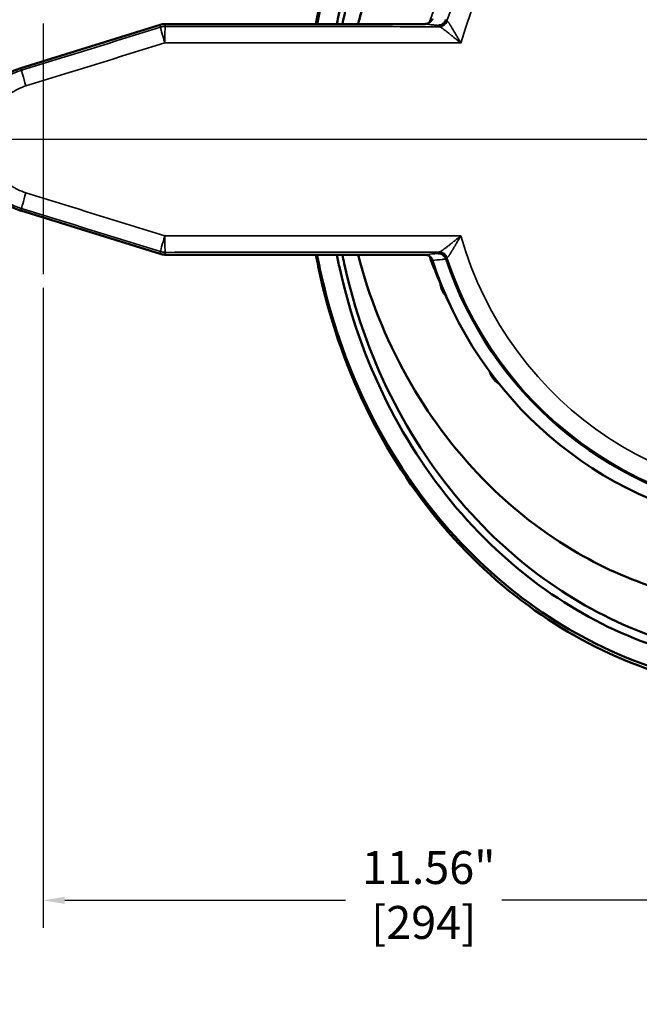
# Model space of a CAD drawing. Units: inches. Extents: x 0.5 to 72.9, y 0.5 to 56.2.
# Drawn here: x 15.5 to 24.9, y 30.7 to 45.6 of the extents above; entities that cross this region are included whole.
import ezdxf

# ---------------------------------------------------------------- set-up
doc = ezdxf.new("R2010")
doc.units = ezdxf.units.IN
doc.header["$LTSCALE"] = 3.333333
doc.header["$MEASUREMENT"] = 0
for name, color, linetype, lineweight in [('Center Mark (ANSI)', 7, 'Continuous', 25), ('Dimension (ANSI)', 7, 'Continuous', 25), ('Visible (ANSI)', 7, 'Continuous', 50), ('Visible Narrow (ANSI)', 7, 'Continuous', 35)]:
    doc.layers.add(name, color=color, linetype=linetype, lineweight=lineweight)
doc.styles.add('Note Text (ANSI)', font='tahoma.ttf')
doc.dimstyles.new('Default (ANSI)', dxfattribs={"dimscale": 3.333333, "dimtxt": 0.15, "dimasz": 0.098425, "dimexe": 0.125, "dimexo": 0.0625, "dimgap": 0.031496, "dimtad": 0, "dimtih": 1, "dimtoh": 1, "dimrnd": 1e-08, "dimzin": 4, "dimdsep": 46, "dimtxsty": 'Note Text (ANSI)', "dimcen": 0.09, "dimdle": 0.393701, "dimclrd": 256, "dimclre": 256, "dimclrt": 256, "dimadec": 0, "dimazin": 1, "dimtfac": 1, "dimtofl": 0, "dimtmove": 0, "dimatfit": 3, "dimfxl": 1, "dimtolj": 1, "dimtzin": 4, "dimlwd": -1, "dimlwe": -1, "dimarcsym": 0})

# ---------------------------------------------------------------- blocks, each defined once
blk = doc.blocks.new('*D21')
at = {"layer": 'Defpoints', "color": 0, "transparency": 16777216}
for p in [(15.897, 41.754), (27.459, 34.166), (15.897, 32.25)]:
    blk.add_point(p, dxfattribs=at)
at = {"layer": 'Dimension (ANSI)', "transparency": 16777216}
for p, q in [((15.897, 41.546), (15.897, 31.833)), ((27.459, 33.957), (27.459, 31.833)), ((16.225, 32.25), (20.487, 32.25)), ((27.131, 32.25), (22.86, 32.25))]:
    blk.add_line(p, q, dxfattribs=at)
for points in [[(16.225, 32.304), (16.225, 32.195), (15.897, 32.25)], [(27.131, 32.304), (27.131, 32.195), (27.459, 32.25)]]:
    blk.add_solid(points, dxfattribs=at)
at = {"layer": 'Dimension (ANSI)', "transparency": 16777216, "insert": (21.674, 32.998), "char_height": 0.5, "attachment_point": 2, "style": 'Note Text (ANSI)'}
blk.add_mtext('\\A1; \\fTahoma|b0|i0;\\H0.5000;11.56"\\P[294]', dxfattribs=at)

msp = doc.modelspace()

# ---------------------------------------------------------------- linework, layer by layer
at = {"layer": 'Center Mark (ANSI)', "linetype": 'Continuous'}
for p, q in [((15.897, 45.557), (15.897, 41.754)), ((18.37, 43.798), (13.873, 43.798)), ((35.494, 43.798), (17.377, 43.798))]:
    msp.add_line(p, q, dxfattribs=at)
at = {"layer": 'Visible (ANSI)'}
for p, q in [((17.673, 45.537), (15.56, 44.88)), ((21.685, 45.548), (17.747, 45.548)), ((15.56, 42.717), (17.673, 42.06)), ((17.747, 42.048), (21.685, 42.048))]:
    msp.add_line(p, q, dxfattribs=at)
for centre, radius, start, end in [((27.444, 43.803), 5.61, 162.3775004670537, 162.3775178177844), ((27.459, 43.798), 5.608, 164.8851, 164.8854), ((15.897, 43.798), 1.133, 107.2752, 252.7248), ((27.459, 43.798), 5.608, 195.1146, 195.1149), ((27.451, 43.796), 5.618, 197.6224821660185, 197.6225206237594), ((27.459, 43.798), 5.942, 198.0058, 260.6672), ((27.459, 43.798), 5.741, 198.4429, 260.5369)]:
    msp.add_arc(centre, radius, start, end, dxfattribs=at)
for centre, major_axis, ratio, start_param, end_param in [((22.013, 45.615), (-0.0064, -0.0193), 0.022059, 4.738509, 4.767605), ((17.747, 45.298), (0.038, -0.247), 0.999649, 2.99089, 3.292295), ((17.747, 42.298), (0.038, 0.247), 0.999649, 2.99089, 3.292295), ((21.808, 41.961), (-0.008, 0.0245), 0.014976, 4.741899, 4.763576), ((22.013, 41.982), (-0.0064, 0.0193), 0.022059, 1.51558, 1.544676)]:
    msp.add_ellipse(centre, major_axis=major_axis, ratio=ratio, start_param=start_param, end_param=end_param, dxfattribs=at)
for points, knots in [([(20.038, 45.548), (20.064, 45.686), (20.092, 45.823), (20.124, 45.959), (20.289, 46.669), (20.54, 47.365), (20.868, 48.012), (21.201, 48.668), (21.613, 49.272), (22.078, 49.794), (22.533, 50.305), (23.037, 50.737), (23.562, 51.083), (24.099, 51.436), (24.694, 51.723), (25.325, 51.917), (25.945, 52.108), (26.599, 52.207), (27.253, 52.206), (27.917, 52.204), (28.581, 52.098), (29.21, 51.899), (29.823, 51.704), (30.402, 51.422), (30.925, 51.076), (31.462, 50.722), (31.977, 50.277), (32.44, 49.75), (32.895, 49.232), (33.298, 48.635), (33.624, 47.988), (33.955, 47.33), (34.207, 46.622), (34.37, 45.901), (34.529, 45.199), (34.604, 44.487), (34.604, 43.798)], [-0.9318441, -0.9318441, -0.9318441, -0.9318441, -0.9158986, -0.9158986, -0.9158986, -0.8330727, -0.8330727, -0.8330727, -0.748911, -0.748911, -0.748911, -0.6666667, -0.6666667, -0.6666667, -0.5824917, -0.5824917, -0.5824917, -0.4996139, -0.4996139, -0.4996139, -0.4154361, -0.4154361, -0.4154361, -0.3333333, -0.3333333, -0.3333333, -0.2491166, -0.2491166, -0.2491166, -0.1662066, -0.1662066, -0.1662066, -0.0820074, -0.0820074, -0.0820074, 0, 0, 0, 0]), ([(20.056, 45.548), (20.081, 45.682), (20.11, 45.817), (20.141, 45.95), (20.307, 46.657), (20.559, 47.35), (20.887, 47.994), (21.22, 48.648), (21.633, 49.248), (22.098, 49.768), (22.552, 50.274), (23.056, 50.702), (23.579, 51.045), (24.116, 51.396), (24.711, 51.681), (25.342, 51.872), (25.962, 52.061), (26.616, 52.158), (27.27, 52.155), (27.934, 52.151), (28.597, 52.044), (29.225, 51.843), (29.834, 51.649), (30.408, 51.368), (30.928, 51.026), (31.465, 50.672), (31.98, 50.228), (32.442, 49.703), (32.896, 49.186), (33.298, 48.592), (33.623, 47.947), (33.953, 47.292), (34.204, 46.586), (34.365, 45.87), (34.521, 45.178), (34.595, 44.476), (34.595, 43.798)], [0.0684303, 0.0684303, 0.0684303, 0.0684303, 0.0840956, 0.0840956, 0.0840956, 0.1669695, 0.1669695, 0.1669695, 0.2512154, 0.2512154, 0.2512154, 0.3333333, 0.3333333, 0.3333333, 0.417624, 0.417624, 0.417624, 0.5006253, 0.5006253, 0.5006253, 0.5849261, 0.5849261, 0.5849261, 0.6666667, 0.6666667, 0.6666667, 0.7510733, 0.7510733, 0.7510733, 0.8341849, 0.8341849, 0.8341849, 0.9185651, 0.9185651, 0.9185651, 1, 1, 1, 1]), ([(20.356, 45.548), (20.378, 45.661), (20.403, 45.775), (20.429, 45.887), (20.592, 46.573), (20.837, 47.245), (21.157, 47.868), (21.482, 48.5), (21.884, 49.08), (22.337, 49.579), (22.76, 50.047), (23.228, 50.444), (23.713, 50.763), (24.232, 51.104), (24.807, 51.379), (25.416, 51.563), (26.015, 51.743), (26.647, 51.835), (27.277, 51.827), (27.918, 51.819), (28.557, 51.709), (29.16, 51.509), (29.722, 51.323), (30.252, 51.06), (30.733, 50.741), (31.25, 50.397), (31.747, 49.965), (32.191, 49.454), (32.628, 48.951), (33.014, 48.371), (33.324, 47.743), (33.638, 47.106), (33.875, 46.42), (34.025, 45.724), (34.164, 45.08), (34.23, 44.429), (34.229, 43.798)], [0.0711568, 0.0711568, 0.0711568, 0.0711568, 0.0849098, 0.0849098, 0.0849098, 0.1685865, 0.1685865, 0.1685865, 0.253658, 0.253658, 0.253658, 0.3333333, 0.3333333, 0.3333333, 0.4184682, 0.4184682, 0.4184682, 0.5022952, 0.5022952, 0.5022952, 0.5874411, 0.5874411, 0.5874411, 0.6666667, 0.6666667, 0.6666667, 0.7519409, 0.7519409, 0.7519409, 0.8359038, 0.8359038, 0.8359038, 0.9211533, 0.9211533, 0.9211533, 1, 1, 1, 1]), ([(20.44, 45.548), (20.462, 45.656), (20.486, 45.765), (20.512, 45.872), (20.676, 46.551), (20.924, 47.217), (21.247, 47.832), (21.574, 48.455), (21.977, 49.026), (22.43, 49.516), (22.842, 49.963), (23.295, 50.343), (23.765, 50.65), (24.281, 50.988), (24.853, 51.26), (25.458, 51.442), (25.824, 51.551), (26.202, 51.627), (26.583, 51.668)], [0.072375, 0.072375, 0.072375, 0.072375, 0.0857485, 0.0857485, 0.0857485, 0.1700501, 0.1700501, 0.1700501, 0.2554966, 0.2554966, 0.2554966, 0.3333333, 0.3333333, 0.3333333, 0.4189174, 0.4189174, 0.4189174, 0.470644, 0.470644, 0.470644, 0.470644]), ([(20.677, 45.548), (20.695, 45.616), (20.713, 45.683), (20.733, 45.75), (20.917, 46.387), (21.182, 47.005), (21.517, 47.57), (21.859, 48.147), (22.273, 48.667), (22.73, 49.106), (23.134, 49.494), (23.57, 49.819), (24.016, 50.078), (24.527, 50.374), (25.09, 50.601), (25.679, 50.737), (26.26, 50.871), (26.866, 50.916), (27.464, 50.869), (28.073, 50.821), (28.673, 50.678), (29.229, 50.456), (29.679, 50.277), (30.101, 50.047), (30.483, 49.784), (30.964, 49.453), (31.416, 49.04), (31.809, 48.558), (32.197, 48.082), (32.527, 47.54), (32.778, 46.961), (33.033, 46.374), (33.206, 45.75), (33.294, 45.13), (33.321, 44.942), (33.34, 44.753), (33.352, 44.567)], [0.0766959, 0.0766959, 0.0766959, 0.0766959, 0.0855979, 0.0855979, 0.0855979, 0.1704056, 0.1704056, 0.1704056, 0.2569393, 0.2569393, 0.2569393, 0.3333333, 0.3333333, 0.3333333, 0.4210079, 0.4210079, 0.4210079, 0.5074233, 0.5074233, 0.5074233, 0.5954598, 0.5954598, 0.5954598, 0.6666667, 0.6666667, 0.6666667, 0.7562139, 0.7562139, 0.7562139, 0.8447138, 0.8447138, 0.8447138, 0.9345886, 0.9345886, 0.9345886, 0.9619502, 0.9619502, 0.9619502, 0.9619502]), ([(21.808, 45.635), (21.804, 45.622), (21.798, 45.61), (21.79, 45.6), (21.782, 45.589), (21.773, 45.58), (21.762, 45.572), (21.757, 45.568), (21.751, 45.565), (21.745, 45.562), (21.74, 45.559), (21.733, 45.556), (21.727, 45.554), (21.721, 45.552), (21.715, 45.551), (21.708, 45.55), (21.702, 45.549), (21.695, 45.548), (21.689, 45.548)], [0, 0, 0, 0, 0.25, 0.25, 0.25, 0.5, 0.5, 0.5, 0.625, 0.625, 0.625, 0.75, 0.75, 0.75, 0.875, 0.875, 0.875, 1, 1, 1, 1]), ([(22.012, 45.614), (22.008, 45.602), (22.003, 45.591), (21.987, 45.569), (21.978, 45.56), (21.956, 45.544), (21.944, 45.538), (21.92, 45.53), (21.907, 45.528), (21.894, 45.528), (21.894, 45.528), (21.894, 45.528)], [0, 0, 0, 0, 0.0970674, 0.0970674, 0.1992914, 0.1992914, 0.3011301, 0.3011301, 0.3981253, 0.3981253, 0.3990617, 0.3990617, 0.3990617, 0.3990617]), ([(21.685, 45.548), (21.686, 45.548), (21.686, 45.548), (21.688, 45.548), (21.688, 45.548), (21.689, 45.548)], [0, 0, 0, 0, 0.004923315, 0.004923315, 0.009833151, 0.009833151, 0.009833151, 0.009833151]), ([(34.604, 43.798), (34.604, 43.091), (34.525, 42.359), (34.357, 41.639), (34.192, 40.93), (33.941, 40.234), (33.613, 39.588), (33.28, 38.931), (32.869, 38.328), (32.403, 37.805), (31.95, 37.297), (31.448, 36.865), (30.925, 36.52), (30.388, 36.166), (29.793, 35.878), (29.163, 35.683), (28.543, 35.491), (27.889, 35.39), (27.235, 35.391), (26.571, 35.391), (25.907, 35.496), (25.278, 35.694), (24.665, 35.887), (24.086, 36.169), (23.562, 36.514), (23.025, 36.867), (22.509, 37.312), (22.046, 37.838), (21.591, 38.356), (21.188, 38.952), (20.861, 39.599), (20.529, 40.256), (20.277, 40.965), (20.113, 41.686), (20.086, 41.806), (20.061, 41.927), (20.038, 42.048)], [0, 0, 0, 0, 0.0842002, 0.0842002, 0.0842002, 0.1671058, 0.1671058, 0.1671058, 0.2513215, 0.2513215, 0.2513215, 0.3333333, 0.3333333, 0.3333333, 0.417512, 0.417512, 0.417512, 0.5003902, 0.5003902, 0.5003902, 0.5845642, 0.5845642, 0.5845642, 0.6666667, 0.6666667, 0.6666667, 0.750829, 0.750829, 0.750829, 0.8336714, 0.8336714, 0.8336714, 0.917772, 0.917772, 0.917772, 0.9318441, 0.9318441, 0.9318441, 0.9318441]), ([(34.595, 43.798), (34.595, 43.096), (34.516, 42.368), (34.348, 41.652), (34.183, 40.947), (33.932, 40.254), (33.604, 39.611), (33.271, 38.958), (32.858, 38.357), (32.393, 37.838), (31.944, 37.337), (31.446, 36.912), (30.928, 36.571), (30.392, 36.218), (29.797, 35.93), (29.168, 35.735), (28.548, 35.543), (27.894, 35.442), (27.24, 35.442), (26.576, 35.441), (25.913, 35.545), (25.285, 35.742), (24.675, 35.933), (24.1, 36.211), (23.579, 36.552), (23.042, 36.903), (22.526, 37.345), (22.063, 37.868), (21.608, 38.383), (21.204, 38.977), (20.877, 39.621), (20.546, 40.275), (20.293, 40.98), (20.129, 41.698), (20.102, 41.815), (20.078, 41.931), (20.056, 42.048)], [0, 0, 0, 0, 0.0843823, 0.0843823, 0.0843823, 0.1674884, 0.1674884, 0.1674884, 0.251893, 0.251893, 0.251893, 0.3333333, 0.3333333, 0.3333333, 0.4176355, 0.4176355, 0.4176355, 0.5006382, 0.5006382, 0.5006382, 0.5849273, 0.5849273, 0.5849273, 0.6666667, 0.6666667, 0.6666667, 0.7509133, 0.7509133, 0.7509133, 0.833827, 0.833827, 0.833827, 0.9179212, 0.9179212, 0.9179212, 0.9315697, 0.9315697, 0.9315697, 0.9315697]), ([(34.229, 43.798), (34.23, 43.117), (34.153, 42.411), (33.99, 41.716), (33.829, 41.032), (33.585, 40.361), (33.266, 39.739), (32.942, 39.107), (32.541, 38.528), (32.09, 38.029), (31.672, 37.567), (31.211, 37.173), (30.733, 36.856), (30.216, 36.513), (29.642, 36.234), (29.034, 36.047), (28.435, 35.862), (27.804, 35.766), (27.173, 35.769), (26.533, 35.772), (25.894, 35.877), (25.289, 36.073), (24.727, 36.256), (24.196, 36.516), (23.713, 36.834), (23.195, 37.174), (22.697, 37.604), (22.251, 38.113), (21.812, 38.614), (21.424, 39.192), (21.111, 39.82), (20.794, 40.456), (20.554, 41.142), (20.4, 41.839), (20.384, 41.909), (20.37, 41.978), (20.356, 42.048)], [0, 0, 0, 0, 0.0852557, 0.0852557, 0.0852557, 0.1692147, 0.1692147, 0.1692147, 0.2544827, 0.2544827, 0.2544827, 0.3333333, 0.3333333, 0.3333333, 0.418484, 0.418484, 0.418484, 0.5023133, 0.5023133, 0.5023133, 0.5874427, 0.5874427, 0.5874427, 0.6666667, 0.6666667, 0.6666667, 0.7517419, 0.7517419, 0.7517419, 0.8354607, 0.8354607, 0.8354607, 0.9203648, 0.9203648, 0.9203648, 0.9288432, 0.9288432, 0.9288432, 0.9288432]), ([(33.351, 43.03), (33.329, 42.676), (33.281, 42.316), (33.204, 41.959), (33.072, 41.349), (32.856, 40.746), (32.565, 40.188), (32.271, 39.624), (31.9, 39.107), (31.478, 38.663), (31.17, 38.339), (30.834, 38.054), (30.483, 37.813), (30.011, 37.487), (29.477, 37.213), (28.906, 37.022), (28.344, 36.834), (27.746, 36.726), (27.146, 36.711), (26.538, 36.696), (25.927, 36.776), (25.349, 36.946), (24.879, 37.083), (24.431, 37.278), (24.016, 37.519), (23.511, 37.812), (23.018, 38.19), (22.571, 38.648), (22.132, 39.098), (21.739, 39.623), (21.417, 40.2), (21.095, 40.777), (20.845, 41.405), (20.677, 42.048)], [0.0380498, 0.0380498, 0.0380498, 0.0380498, 0.0899164, 0.0899164, 0.0899164, 0.1784948, 0.1784948, 0.1784948, 0.2679645, 0.2679645, 0.2679645, 0.3333333, 0.3333333, 0.3333333, 0.4213692, 0.4213692, 0.4213692, 0.5078664, 0.5078664, 0.5078664, 0.5955141, 0.5955141, 0.5955141, 0.6666667, 0.6666667, 0.6666667, 0.7531996, 0.7531996, 0.7531996, 0.8382098, 0.8382098, 0.8382098, 0.9233041, 0.9233041, 0.9233041, 0.9233041]), ([(26.583, 35.929), (26.146, 35.975), (25.713, 36.069), (25.298, 36.205), (24.752, 36.385), (24.235, 36.639), (23.765, 36.946), (23.249, 37.283), (22.754, 37.709), (22.31, 38.213), (21.872, 38.71), (21.486, 39.283), (21.175, 39.905), (20.858, 40.538), (20.62, 41.221), (20.468, 41.914), (20.458, 41.959), (20.449, 42.003), (20.44, 42.048)], [0.529356, 0.529356, 0.529356, 0.529356, 0.5886954, 0.5886954, 0.5886954, 0.6666667, 0.6666667, 0.6666667, 0.7521213, 0.7521213, 0.7521213, 0.8363391, 0.8363391, 0.8363391, 0.9220823, 0.9220823, 0.9220823, 0.927625, 0.927625, 0.927625, 0.927625]), ([(21.689, 42.048), (21.695, 42.048), (21.701, 42.048), (21.714, 42.046), (21.721, 42.044), (21.739, 42.038), (21.751, 42.033), (21.773, 42.017), (21.783, 42.007), (21.798, 41.986), (21.804, 41.974), (21.808, 41.962)], [0.0000011, 0.0000011, 0.0000011, 0.0000011, 0.0480425, 0.0480425, 0.0870607, 0.0870607, 0.1527357, 0.1527357, 0.2154321, 0.2154321, 0.27479, 0.27479, 0.27479, 0.27479]), ([(22.012, 41.982), (22.008, 41.995), (22.003, 42.006), (21.987, 42.027), (21.978, 42.037), (21.956, 42.052), (21.944, 42.058), (21.92, 42.066), (21.907, 42.068), (21.894, 42.068), (21.894, 42.068), (21.894, 42.068)], [-0.3982007, -0.3982007, -0.3982007, -0.3982007, -0.3011149, -0.3011149, -0.1988716, -0.1988716, -0.0970135, -0.0970135, 0, 0, 0.0009366, 0.0009366, 0.0009366, 0.0009366]), ([(21.93, 41.593), (21.931, 41.582), (21.934, 41.57), (21.939, 41.55), (21.941, 41.542), (21.945, 41.53), (21.947, 41.526), (21.95, 41.519), (21.951, 41.515), (21.954, 41.508), (21.956, 41.505), (21.959, 41.498), (21.961, 41.494), (21.965, 41.486), (21.967, 41.482), (21.974, 41.471), (21.978, 41.465), (21.989, 41.448), (21.996, 41.439), (22.003, 41.431)], [0, 0, 0, 0, 0.1025244, 0.1025244, 0.1659078, 0.1659078, 0.1985368, 0.1985368, 0.2297648, 0.2297648, 0.2569399, 0.2569399, 0.2906313, 0.2906313, 0.3277528, 0.3277528, 0.3977472, 0.3977472, 0.5132358, 0.5132358, 0.5132358, 0.5132358]), ([(22.677, 40.271), (22.68, 40.259), (22.685, 40.247), (22.696, 40.22), (22.703, 40.206), (22.716, 40.187), (22.72, 40.181), (22.726, 40.172), (22.729, 40.169), (22.733, 40.163), (22.736, 40.16), (22.741, 40.154), (22.744, 40.15), (22.753, 40.14), (22.759, 40.134), (22.782, 40.113), (22.799, 40.101), (22.814, 40.092)], [0.2828396, 0.2828396, 0.2828396, 0.2828396, 0.4067671, 0.4067671, 0.5347652, 0.5347652, 0.5879301, 0.5879301, 0.6193996, 0.6193996, 0.6475354, 0.6475354, 0.6833705, 0.6833705, 0.7569535, 0.7569535, 0.962535, 0.962535, 0.962535, 0.962535])]:
    msp.add_open_spline(points, degree=3, knots=knots, dxfattribs=at)
for points in [[(21.767, 45.261), (21.767, 45.261), (21.767, 45.261), (21.767, 45.261)], [(21.767, 42.336), (21.767, 42.336), (21.767, 42.336), (21.767, 42.336)], [(21.689, 42.048), (21.688, 42.048), (21.686, 42.048), (21.685, 42.048)], [(21.927, 41.629), (21.927, 41.618), (21.928, 41.606), (21.93, 41.593)], [(22.071, 41.293), (22.048, 41.339), (22.025, 41.385), (22.003, 41.431)], [(22.003, 41.431), (22.007, 41.427), (22.01, 41.424), (22.013, 41.42)]]:
    msp.add_open_spline(points, degree=3, dxfattribs=at)
at = {"layer": 'Visible Narrow (ANSI)'}
for p, q in [((17.678, 45.501), (17.673, 45.537)), ((17.747, 45.548), (17.753, 45.512)), ((21.688, 45.261), (21.688, 45.261)), ((21.866, 45.261), (21.866, 45.261)), ((21.948, 45.261), (21.948, 45.261)), ((15.56, 44.88), (15.57, 44.847)), ((16.215, 44.789), (16.212, 44.788)), ((15.56, 42.717), (15.57, 42.749)), ((16.212, 42.809), (16.215, 42.808)), ((21.688, 42.336), (21.688, 42.336)), ((21.866, 42.336), (21.866, 42.336)), ((21.948, 42.336), (21.948, 42.336)), ((17.673, 42.06), (17.678, 42.096)), ((17.753, 42.084), (17.747, 42.048))]:
    msp.add_line(p, q, dxfattribs=at)
for centre, radius, start, end in [((27.459, 43.798), 5.722, 198.3032, 161.6968), ((27.459, 43.798), 5.421, 195.6487, 164.3513), ((27.45, 43.801), 5.575, 162.7538208917509, 162.7538458710143), ((27.468, 43.795), 5.588, 162.8138, 162.8139), ((27.498, 43.787), 5.626, 163.636552995011, 163.6365589714264), ((27.252, 43.859), 5.363, 163.6639369057898, 163.663945227346), ((27.486, 43.79), 5.577, 163.0957662072359, 163.0957784015627), ((27.46, 43.798), 5.536, 163.2211627238264, 163.2211980807774), ((27.431, 43.807), 5.476, 163.510684130537, 163.5107130834101), ((27.459, 43.798), 5.969, 165.8163, 165.8169), ((27.46, 43.798), 5.586, 164.8217, 164.8219), ((27.459, 43.798), 5.579, 164.8037, 164.8039), ((27.458, 43.798), 5.548, 164.7198, 164.72), ((27.459, 43.798), 5.536, 164.6828, 164.6829), ((27.458, 43.799), 5.504, 164.5975, 164.5976), ((27.459, 43.798), 5.969, 194.1831, 194.1837), ((27.459, 43.798), 5.585, 195.1781, 195.1783), ((27.459, 43.798), 5.579, 195.1961, 195.1963), ((27.46, 43.798), 5.549, 195.28, 195.2802), ((27.459, 43.798), 5.535, 195.3171, 195.3172), ((27.457, 43.798), 5.503, 195.4024, 195.4025), ((27.445, 43.794), 5.57, 196.3634408790574, 196.3634470946233), ((27.639, 43.851), 5.766, 196.3360551004277, 196.3360628786757), ((27.457, 43.798), 5.583, 197.2461541201343, 197.2461907926692), ((27.414, 43.784), 5.532, 197.1861315727592, 197.1861466292214), ((27.455, 43.797), 5.544, 196.9042, 196.9043), ((27.458, 43.798), 5.534, 196.7788, 196.7789), ((27.506, 43.812), 5.555, 196.4892870303168, 196.4892978970812)]:
    msp.add_arc(centre, radius, start, end, dxfattribs=at)
for centre, major_axis, ratio, start_param, end_param in [((21.908, 45.635), (0.101, 0.073), 0.999479, 4.086964, 5.337814), ((21.912, 45.633), (-0.023, -0.123), 0.990074, 0.18734, 1.438183), ((22.309, 45.626), (-0.283, -0.03), 0.034427, 0.013109, 0.137907), ((17.753, 45.262), (-0.074, 0.239), 0.031423, 0.026193, 1.555604), ((17.753, 45.262), (-0.247, -0.038), 0.999649, 4.561686, 4.863092), ((17.753, 45.262), (0, 0.25), 0.034514, 0.026196, 1.565623), ((22.322, 45.51), (-0.415, 0), 0.026177, 0.018858, 0.138634), ((15.645, 44.609), (-0.074, 0.239), 0.032551, 0.026194, 1.558204), ((15.645, 42.988), (-0.074, -0.239), 0.032551, 4.724981, 6.256991), ((17.753, 42.334), (-0.074, -0.239), 0.031423, 4.727581, 6.256992), ((17.753, 42.334), (0, -0.25), 0.034514, 4.717562, 6.25699), ((17.753, 42.334), (0.247, -0.038), 0.999649, 4.561686, 4.863092), ((22.322, 42.087), (-0.415, 0), 0.026177, 6.144551, 6.264327), ((21.908, 41.962), (-0.101, 0.073), 0.999479, 4.086964, 5.337814), ((21.912, 41.963), (-0.023, 0.123), 0.990074, 4.845002, 6.095845), ((22.309, 41.971), (-0.283, 0.03), 0.034427, 6.145278, 6.270076)]:
    msp.add_ellipse(centre, major_axis=major_axis, ratio=ratio, start_param=start_param, end_param=end_param, dxfattribs=at)
for points in [[(21.759, 45.57), (21.811, 45.716), (21.868, 45.861), (21.93, 46.004)], [(15.57, 44.847), (16.273, 45.065), (16.976, 45.283), (17.678, 45.501)], [(21.908, 45.51), (21.903, 45.516), (21.899, 45.522), (21.894, 45.528)], [(17.744, 45.263), (17.041, 45.045), (16.339, 44.827), (15.636, 44.609)], [(21.952, 45.261), (21.952, 45.261), (21.952, 45.261), (21.952, 45.261)], [(15.831, 44.67), (15.831, 44.67), (15.831, 44.67), (15.831, 44.67)], [(15.636, 42.987), (16.339, 42.769), (17.041, 42.551), (17.744, 42.333)], [(15.831, 42.927), (15.831, 42.927), (15.831, 42.927), (15.831, 42.927)], [(17.678, 42.096), (16.976, 42.314), (16.273, 42.531), (15.57, 42.749)], [(21.952, 42.336), (21.952, 42.336), (21.952, 42.336), (21.952, 42.336)], [(21.93, 41.593), (21.868, 41.735), (21.811, 41.88), (21.76, 42.026)], [(21.894, 42.068), (21.899, 42.074), (21.903, 42.081), (21.908, 42.087)]]:
    msp.add_open_spline(points, degree=3, dxfattribs=at)
for points, knots in [([(22.012, 45.614), (22.014, 45.612), (22.016, 45.61), (22.017, 45.608), (22.02, 45.604), (22.023, 45.599), (22.026, 45.595)], [0.00000015, 0.00000015, 0.00000015, 0.00000015, 0.00635, 0.00635, 0.00635, 0.01839718, 0.01839718, 0.01839718, 0.01839718]), ([(22.029, 45.594), (22.032, 45.594), (22.036, 45.591), (22.041, 45.585), (22.041, 45.585), (22.041, 45.584), (22.042, 45.584), (22.044, 45.581), (22.046, 45.578), (22.049, 45.575), (22.05, 45.574), (22.05, 45.573), (22.051, 45.572), (22.053, 45.569), (22.056, 45.565), (22.059, 45.562), (22.059, 45.56), (22.06, 45.559), (22.061, 45.557), (22.064, 45.554), (22.067, 45.55), (22.069, 45.545), (22.071, 45.543), (22.072, 45.542), (22.073, 45.54), (22.076, 45.535), (22.079, 45.531), (22.082, 45.526), (22.083, 45.524), (22.084, 45.522), (22.086, 45.52), (22.093, 45.508), (22.101, 45.495), (22.108, 45.482), (22.11, 45.48), (22.111, 45.477), (22.113, 45.474), (22.118, 45.466), (22.123, 45.458), (22.128, 45.45), (22.131, 45.444), (22.135, 45.438), (22.138, 45.432), (22.14, 45.429), (22.141, 45.427), (22.143, 45.424), (22.152, 45.409), (22.161, 45.393), (22.171, 45.377), (22.172, 45.375), (22.173, 45.373), (22.174, 45.371), (22.184, 45.354), (22.194, 45.337), (22.204, 45.319), (22.205, 45.318), (22.206, 45.317), (22.206, 45.316), (22.212, 45.307), (22.217, 45.298), (22.223, 45.288), (22.228, 45.279), (22.234, 45.27), (22.239, 45.261)], [0, 0, 0, 0, 0.11613, 0.11613, 0.11613, 0.125, 0.125, 0.125, 0.174609, 0.174609, 0.174609, 0.1875, 0.1875, 0.1875, 0.234073, 0.234073, 0.234073, 0.25, 0.25, 0.25, 0.294365, 0.294365, 0.294365, 0.3125, 0.3125, 0.3125, 0.355433, 0.355433, 0.355433, 0.375, 0.375, 0.375, 0.479887, 0.479887, 0.479887, 0.5, 0.5, 0.5, 0.5625, 0.5625, 0.5625, 0.607164, 0.607164, 0.607164, 0.625, 0.625, 0.625, 0.736604, 0.736604, 0.736604, 0.75, 0.75, 0.75, 0.867791, 0.867791, 0.867791, 0.875, 0.875, 0.875, 0.9375, 0.9375, 0.9375, 1, 1, 1, 1]), ([(17.753, 45.512), (18.506, 45.511), (19.26, 45.511), (20.014, 45.51), (20.646, 45.509), (21.279, 45.509), (21.912, 45.508)], [0, 0, 0, 0, 0.543643, 0.543643, 0.543643, 1, 1, 1, 1]), ([(21.894, 45.528), (21.87, 45.531), (21.845, 45.533), (21.821, 45.535), (21.776, 45.54), (21.73, 45.544), (21.685, 45.548)], [0, 0, 0, 0, 0.00703571, 0.00703571, 0.00703571, 0.02014532, 0.02014532, 0.02014532, 0.02014532]), ([(21.912, 45.508), (21.916, 45.508), (21.922, 45.505), (21.929, 45.501), (21.93, 45.501), (21.931, 45.5), (21.932, 45.499), (21.935, 45.498), (21.939, 45.496), (21.942, 45.493), (21.944, 45.492), (21.945, 45.491), (21.946, 45.49), (21.95, 45.488), (21.954, 45.486), (21.957, 45.483), (21.959, 45.482), (21.961, 45.48), (21.963, 45.479), (21.967, 45.476), (21.97, 45.473), (21.974, 45.471), (21.977, 45.469), (21.979, 45.467), (21.981, 45.465), (21.985, 45.462), (21.989, 45.459), (21.993, 45.456), (21.996, 45.454), (21.999, 45.452), (22.001, 45.45), (22.012, 45.442), (22.024, 45.433), (22.035, 45.423), (22.038, 45.421), (22.041, 45.419), (22.044, 45.416), (22.057, 45.407), (22.07, 45.396), (22.083, 45.386), (22.085, 45.384), (22.088, 45.382), (22.091, 45.379), (22.104, 45.368), (22.118, 45.357), (22.133, 45.346), (22.135, 45.344), (22.137, 45.342), (22.139, 45.341), (22.154, 45.328), (22.17, 45.316), (22.185, 45.304), (22.186, 45.303), (22.187, 45.302), (22.189, 45.301), (22.197, 45.294), (22.205, 45.287), (22.214, 45.281), (22.218, 45.277), (22.222, 45.274), (22.226, 45.271), (22.231, 45.267), (22.235, 45.264), (22.239, 45.261)], [0.0000016, 0.0000016, 0.0000016, 0.0000016, 0.1122356, 0.1122356, 0.1122356, 0.125, 0.125, 0.125, 0.1699159, 0.1699159, 0.1699159, 0.1875, 0.1875, 0.1875, 0.2287253, 0.2287253, 0.2287253, 0.25, 0.25, 0.25, 0.2887139, 0.2887139, 0.2887139, 0.3125, 0.3125, 0.3125, 0.3498418, 0.3498418, 0.3498418, 0.375, 0.375, 0.375, 0.4749535, 0.4749535, 0.4749535, 0.5, 0.5, 0.5, 0.6034172, 0.6034172, 0.6034172, 0.625, 0.625, 0.625, 0.7341188, 0.7341188, 0.7341188, 0.75, 0.75, 0.75, 0.8666315, 0.8666315, 0.8666315, 0.875, 0.875, 0.875, 0.9375, 0.9375, 0.9375, 0.96875, 0.96875, 0.96875, 1, 1, 1, 1]), ([(22.239, 45.261), (21.49, 45.261), (20.741, 45.261), (19.242, 45.262), (18.493, 45.263), (17.744, 45.263)], [0, 0, 0, 0, 0.5, 0.5, 1, 1, 1, 1]), ([(15.57, 42.749), (15.514, 42.767), (15.46, 42.788), (15.382, 42.827), (15.356, 42.841), (15.306, 42.871), (15.282, 42.887), (15.211, 42.938), (15.167, 42.975), (15.105, 43.036), (15.084, 43.058), (15.046, 43.102), (15.028, 43.124), (14.977, 43.194), (14.946, 43.244), (14.906, 43.321), (14.894, 43.348), (14.871, 43.402), (14.861, 43.429), (14.834, 43.512), (14.821, 43.568), (14.807, 43.654), (14.803, 43.683), (14.799, 43.741), (14.798, 43.77), (14.798, 43.857), (14.802, 43.915), (14.816, 44.001), (14.822, 44.029), (14.836, 44.086), (14.844, 44.114), (14.871, 44.197), (14.893, 44.251), (14.933, 44.328), (14.948, 44.353), (14.978, 44.402), (14.995, 44.427), (15.047, 44.497), (15.085, 44.541), (15.147, 44.602), (15.168, 44.621), (15.213, 44.659), (15.236, 44.676), (15.307, 44.727), (15.357, 44.757), (15.461, 44.808), (15.514, 44.83), (15.57, 44.847)], [0, 0, 0, 0, 0.0625, 0.0625, 0.09375, 0.09375, 0.125, 0.125, 0.1875, 0.1875, 0.21875, 0.21875, 0.25, 0.25, 0.3125, 0.3125, 0.34375, 0.34375, 0.375, 0.375, 0.4375, 0.4375, 0.46875, 0.46875, 0.5, 0.5, 0.5625, 0.5625, 0.59375, 0.59375, 0.625, 0.625, 0.6875, 0.6875, 0.71875, 0.71875, 0.75, 0.75, 0.8125, 0.8125, 0.84375, 0.84375, 0.875, 0.875, 0.9375, 0.9375, 1, 1, 1, 1]), ([(15.636, 44.609), (15.593, 44.596), (15.551, 44.579), (15.511, 44.559), (15.471, 44.539), (15.433, 44.516), (15.396, 44.49), (15.396, 44.49), (15.396, 44.49), (15.396, 44.49), (15.377, 44.477), (15.359, 44.463), (15.342, 44.449), (15.342, 44.449), (15.342, 44.449), (15.342, 44.449), (15.325, 44.434), (15.308, 44.419), (15.293, 44.404), (15.293, 44.404), (15.293, 44.404), (15.292, 44.404), (15.261, 44.372), (15.231, 44.339), (15.205, 44.302), (15.205, 44.302), (15.205, 44.302), (15.205, 44.302), (15.191, 44.284), (15.178, 44.265), (15.167, 44.246), (15.167, 44.246), (15.167, 44.246), (15.167, 44.246), (15.155, 44.227), (15.144, 44.208), (15.133, 44.188), (15.133, 44.188), (15.133, 44.188), (15.133, 44.188), (15.113, 44.148), (15.096, 44.107), (15.081, 44.064), (15.081, 44.064), (15.081, 44.064), (15.081, 44.064), (15.074, 44.043), (15.068, 44.021), (15.063, 43.999), (15.063, 43.999), (15.063, 43.999), (15.063, 43.999), (15.058, 43.977), (15.053, 43.955), (15.05, 43.933), (15.05, 43.933), (15.05, 43.933), (15.05, 43.933), (15.042, 43.888), (15.039, 43.844), (15.039, 43.799), (15.039, 43.777), (15.04, 43.754), (15.042, 43.731), (15.043, 43.709), (15.046, 43.687), (15.049, 43.664), (15.049, 43.664), (15.049, 43.664), (15.049, 43.664), (15.057, 43.62), (15.067, 43.577), (15.081, 43.534), (15.081, 43.534), (15.081, 43.534), (15.081, 43.534), (15.088, 43.513), (15.096, 43.492), (15.105, 43.471), (15.105, 43.471), (15.105, 43.471), (15.105, 43.471), (15.113, 43.45), (15.123, 43.429), (15.133, 43.409), (15.133, 43.409), (15.133, 43.409), (15.133, 43.409), (15.154, 43.369), (15.177, 43.331), (15.204, 43.295), (15.204, 43.295), (15.204, 43.295), (15.204, 43.295), (15.217, 43.277), (15.231, 43.26), (15.246, 43.243), (15.246, 43.243), (15.246, 43.243), (15.246, 43.243), (15.26, 43.226), (15.276, 43.209), (15.292, 43.193), (15.292, 43.193), (15.292, 43.193), (15.292, 43.193), (15.324, 43.162), (15.358, 43.133), (15.395, 43.107), (15.395, 43.107), (15.395, 43.107), (15.395, 43.107), (15.413, 43.094), (15.432, 43.082), (15.451, 43.07), (15.451, 43.07), (15.451, 43.07), (15.451, 43.07), (15.47, 43.059), (15.49, 43.048), (15.51, 43.038), (15.51, 43.038), (15.51, 43.038), (15.51, 43.038), (15.551, 43.018), (15.593, 43.001), (15.636, 42.987)], [0, 0, 0, 0, 0.06248, 0.06248, 0.06248, 0.124966, 0.124966, 0.124966, 0.125, 0.125, 0.125, 0.156212, 0.156212, 0.156212, 0.15625, 0.15625, 0.15625, 0.187459, 0.187459, 0.187459, 0.1875, 0.1875, 0.1875, 0.249958, 0.249958, 0.249958, 0.25, 0.25, 0.25, 0.281209, 0.281209, 0.281209, 0.28125, 0.28125, 0.28125, 0.312462, 0.312462, 0.312462, 0.3125, 0.3125, 0.3125, 0.374972, 0.374972, 0.374972, 0.375, 0.375, 0.375, 0.406228, 0.406228, 0.406228, 0.40625, 0.40625, 0.40625, 0.437485, 0.437485, 0.437485, 0.4375, 0.4375, 0.4375, 0.5, 0.5, 0.5, 0.531258, 0.531258, 0.531258, 0.5625, 0.5625, 0.5625, 0.562515, 0.562515, 0.562515, 0.625, 0.625, 0.625, 0.625028, 0.625028, 0.625028, 0.65625, 0.65625, 0.65625, 0.656283, 0.656283, 0.656283, 0.6875, 0.6875, 0.6875, 0.687538, 0.687538, 0.687538, 0.75, 0.75, 0.75, 0.750043, 0.750043, 0.750043, 0.78125, 0.78125, 0.78125, 0.781293, 0.781293, 0.781293, 0.8125, 0.8125, 0.8125, 0.812542, 0.812542, 0.812542, 0.875, 0.875, 0.875, 0.875034, 0.875034, 0.875034, 0.90625, 0.90625, 0.90625, 0.906278, 0.906278, 0.906278, 0.9375, 0.9375, 0.9375, 0.93752, 0.93752, 0.93752, 1, 1, 1, 1]), ([(17.744, 42.333), (18.493, 42.334), (19.242, 42.334), (20.741, 42.335), (21.49, 42.336), (22.239, 42.336)], [0, 0, 0, 0, 0.5, 0.5, 1, 1, 1, 1]), ([(21.912, 42.088), (21.916, 42.089), (21.922, 42.091), (21.929, 42.095), (21.93, 42.096), (21.931, 42.096), (21.932, 42.097), (21.935, 42.099), (21.939, 42.101), (21.942, 42.103), (21.944, 42.104), (21.945, 42.105), (21.946, 42.106), (21.95, 42.108), (21.954, 42.111), (21.957, 42.114), (21.959, 42.115), (21.961, 42.116), (21.963, 42.118), (21.967, 42.12), (21.97, 42.123), (21.974, 42.126), (21.977, 42.128), (21.979, 42.129), (21.981, 42.131), (21.985, 42.134), (21.989, 42.137), (21.993, 42.14), (21.996, 42.142), (21.999, 42.144), (22.001, 42.146), (22.012, 42.155), (22.024, 42.164), (22.035, 42.173), (22.038, 42.175), (22.041, 42.178), (22.044, 42.18), (22.057, 42.19), (22.07, 42.2), (22.083, 42.21), (22.085, 42.213), (22.088, 42.215), (22.091, 42.217), (22.104, 42.228), (22.118, 42.239), (22.133, 42.251), (22.135, 42.252), (22.137, 42.254), (22.139, 42.256), (22.154, 42.268), (22.17, 42.281), (22.185, 42.293), (22.186, 42.294), (22.187, 42.295), (22.189, 42.296), (22.197, 42.302), (22.205, 42.309), (22.214, 42.316), (22.218, 42.319), (22.222, 42.323), (22.226, 42.326), (22.231, 42.329), (22.235, 42.333), (22.239, 42.336)], [0.0000016, 0.0000016, 0.0000016, 0.0000016, 0.1122356, 0.1122356, 0.1122356, 0.125, 0.125, 0.125, 0.1699159, 0.1699159, 0.1699159, 0.1875, 0.1875, 0.1875, 0.2287253, 0.2287253, 0.2287253, 0.25, 0.25, 0.25, 0.2887139, 0.2887139, 0.2887139, 0.3125, 0.3125, 0.3125, 0.3498418, 0.3498418, 0.3498418, 0.375, 0.375, 0.375, 0.4749535, 0.4749535, 0.4749535, 0.5, 0.5, 0.5, 0.6034172, 0.6034172, 0.6034172, 0.625, 0.625, 0.625, 0.7341188, 0.7341188, 0.7341188, 0.75, 0.75, 0.75, 0.8666315, 0.8666315, 0.8666315, 0.875, 0.875, 0.875, 0.9375, 0.9375, 0.9375, 0.96875, 0.96875, 0.96875, 1, 1, 1, 1]), ([(22.029, 42.002), (22.032, 42.002), (22.036, 42.006), (22.041, 42.011), (22.041, 42.012), (22.041, 42.012), (22.042, 42.013), (22.044, 42.015), (22.046, 42.018), (22.049, 42.021), (22.05, 42.022), (22.05, 42.023), (22.051, 42.024), (22.053, 42.027), (22.056, 42.031), (22.059, 42.035), (22.059, 42.036), (22.06, 42.038), (22.061, 42.039), (22.064, 42.043), (22.067, 42.047), (22.069, 42.051), (22.071, 42.053), (22.072, 42.055), (22.073, 42.057), (22.076, 42.061), (22.079, 42.066), (22.082, 42.07), (22.083, 42.072), (22.084, 42.075), (22.086, 42.077), (22.093, 42.089), (22.101, 42.101), (22.108, 42.114), (22.11, 42.117), (22.111, 42.119), (22.113, 42.122), (22.118, 42.13), (22.123, 42.138), (22.128, 42.147), (22.131, 42.153), (22.135, 42.159), (22.138, 42.165), (22.14, 42.167), (22.141, 42.17), (22.143, 42.172), (22.152, 42.188), (22.161, 42.203), (22.171, 42.219), (22.172, 42.221), (22.173, 42.223), (22.174, 42.225), (22.184, 42.242), (22.194, 42.26), (22.204, 42.277), (22.205, 42.278), (22.206, 42.279), (22.206, 42.28), (22.212, 42.29), (22.217, 42.299), (22.223, 42.308), (22.228, 42.317), (22.234, 42.327), (22.239, 42.336)], [0, 0, 0, 0, 0.11613, 0.11613, 0.11613, 0.125, 0.125, 0.125, 0.174609, 0.174609, 0.174609, 0.1875, 0.1875, 0.1875, 0.234073, 0.234073, 0.234073, 0.25, 0.25, 0.25, 0.294365, 0.294365, 0.294365, 0.3125, 0.3125, 0.3125, 0.355433, 0.355433, 0.355433, 0.375, 0.375, 0.375, 0.479887, 0.479887, 0.479887, 0.5, 0.5, 0.5, 0.5625, 0.5625, 0.5625, 0.607164, 0.607164, 0.607164, 0.625, 0.625, 0.625, 0.736604, 0.736604, 0.736604, 0.75, 0.75, 0.75, 0.867791, 0.867791, 0.867791, 0.875, 0.875, 0.875, 0.9375, 0.9375, 0.9375, 1, 1, 1, 1]), ([(21.912, 42.088), (21.279, 42.088), (20.646, 42.087), (20.014, 42.086), (19.26, 42.086), (18.506, 42.085), (17.753, 42.084)], [0, 0, 0, 0, 0.456357, 0.456357, 0.456357, 1, 1, 1, 1]), ([(21.685, 42.048), (21.721, 42.052), (21.758, 42.055), (21.794, 42.059), (21.827, 42.062), (21.861, 42.065), (21.894, 42.068)], [0, 0, 0, 0, 0.01051186, 0.01051186, 0.01051186, 0.02014532, 0.02014532, 0.02014532, 0.02014532]), ([(22.026, 42.001), (22.025, 41.999), (22.023, 41.997), (22.021, 41.995), (22.018, 41.991), (22.015, 41.987), (22.012, 41.982)], [0, 0, 0, 0, 0.00635, 0.00635, 0.00635, 0.01839702, 0.01839702, 0.01839702, 0.01839702]), ([(22.013, 41.982), (21.991, 41.98), (21.969, 41.977), (21.947, 41.975), (21.9, 41.971), (21.854, 41.966), (21.808, 41.961)], [0, 0, 0, 0, 0.00635, 0.00635, 0.00635, 0.01975447, 0.01975447, 0.01975447, 0.01975447])]:
    msp.add_open_spline(points, degree=3, knots=knots, dxfattribs=at)

# ---------------------------------------------------------------- dimensions: what is measured, and where the dimension line sits
at = {"layer": 'Dimension (ANSI)'}
dim = msp.add_linear_dim(base=(15.897, 32.25), p1=(27.459, 34.166), p2=(15.897, 41.754), angle=180, text=' \\fTahoma|b0|i0;\\H0.5000;<>"\\X[294]', dimstyle='Default (ANSI)', override={"dimgap": 0.031496, "dimtih": 0, "dimtoh": 0, "dimdec": 2, "dimpost": '\\X', "dimtol": 0, "dimlim": 0, "dimtp": 0, "dimtm": 0, "dimtdec": 2, "dimatfit": 1, "dimtvp": -0.25}, dxfattribs=at)
dim.commit()
dim.dimension.update_dxf_attribs({"geometry": '*D21', "text_midpoint": (21.674, 32.25), "dimtype": 160})

doc.saveas('drawing.dxf')
